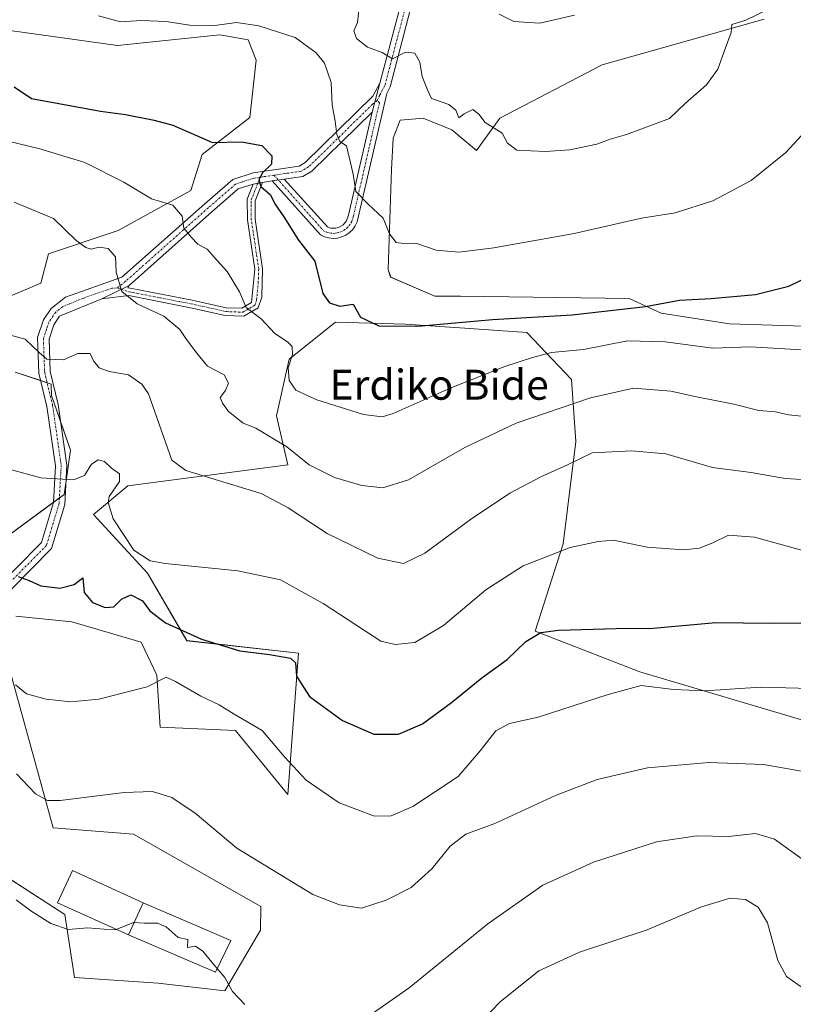
# Model space of a CAD drawing. Units: metres. Extents: x 604002 to 607448, y 4731528 to 4733894.
# Drawn here: x 606891 to 607098, y 4733035 to 4733297 of the extents above; entities that cross this region are included whole.
import ezdxf
from ezdxf.enums import TextEntityAlignment as Align

# ---------------------------------------------------------------- set-up
doc = ezdxf.new("R2010")
doc.units = ezdxf.units.M
doc.header["$MEASUREMENT"] = 0
doc.linetypes.add('TRAZO_Y_PUNTO', pattern=[1, 0.5, -0.25, 0, -0.25])
for name, color, linetype, lineweight in [('Camino', 19, 'Continuous', 0), ('Camino Cxs', 19, 'Continuous', 0), ('Camino eje', 39, 'TRAZO_Y_PUNTO', 13), ('Cultivos herbáceos CxS', 92, 'Continuous', 0), ('Curva de nivel maestra', 36, 'Continuous', 30), ('Curva de nivel normal', 36, 'Continuous', 0), ('Edificación', 1, 'Continuous', 13), ('Edificación Cxs', 1, 'Continuous', 13), ('Matorral', 135, 'Continuous', 0), ('Matorral CxS', 135, 'Continuous', 0), ('Texto cartográfico', 19, 'Continuous', 0)]:
    doc.layers.add(name, color=color, linetype=linetype, lineweight=lineweight)
doc.styles.add('Arial', font='txt', dxfattribs={"height": 0.2})

# ---------------------------------------------------------------- blocks, each defined once
blk = doc.blocks.new('*U158')
at = {"layer": 'Cultivos herbáceos CxS', "color": 92, "linetype": 'Continuous', "lineweight": 0}
for points in [[(607117.61, 4733215.14, 628.17), (607080.59, 4733216.28, 626.37), (607062.36, 4733219.13, 625.6), (607053.82, 4733223.11, 623.95), (607008.82, 4733223.68, 621.72), (607001.98, 4733223.68, 621.6), (606990.16, 4733228.75, 621.33), (606989.52, 4733230.8, 621.08), (606990.36, 4733257.47, 618.02), (606990.78, 4733265.87, 617.47), (606992.73, 4733270.67, 617.05), (606997.97, 4733271.1, 616.7), (606998.83, 4733271.17, 616.64), (607006.45, 4733268.12, 615.84), (607013.06, 4733262.53, 615.96), (607019.32, 4733271.21, 614.6), (607046.61, 4733285.41, 611.67), (607089.82, 4733297.61, 615.47)], [(606881.4, 4733295.58, 625.5), (606917.25, 4733290.59, 622.01), (606944.6, 4733293.39, 620.57), (606952.15, 4733292.13, 620.5), (606954.25, 4733286.67, 620.99), (606952.58, 4733271.33, 623.48), (606939.86, 4733261.52, 625.7), (606936.81, 4733251.86, 627.76), (606917.49, 4733241.18, 633.17), (606898.83, 4733235, 636.78), (606896.82, 4733227.18, 637.35), (606886.33, 4733222.68, 638.02)], [(606890, 4733203.44, 642.35), (606899.61, 4733200.21, 640.73), (606899.67, 4733197.2, 641.1), (606904.7, 4733182.56, 643.63), (606903.02, 4733170.81, 645.38), (606810.59, 4733102.75, 665.69)]]:
    blk.add_polyline3d(points, dxfattribs=at)
blk = doc.blocks.new('*U168')
at = {"layer": 'Curva de nivel normal', "color": 36, "linetype": 'Continuous', "lineweight": 0}
blk.add_polyline3d([(607019.09, 4733298.95, 610), (607023.02, 4733297, 610), (607029.95, 4733296.52, 610), (607039.19, 4733298.66, 610)], dxfattribs=at)
blk = doc.blocks.new('*U199')
at = {"layer": 'Curva de nivel normal', "color": 36, "linetype": 'Continuous', "lineweight": 0}
blk.add_polyline3d([(607093.9, 4733301.75, 615), (607084.96, 4733297.35, 615), (607081.18, 4733296.21, 615), (607080.99, 4733294.09, 615), (607079.46, 4733289.96, 615), (607077.49, 4733284.27, 615), (607074.44, 4733280.08, 615), (607068.86, 4733275.2, 615), (607064.57, 4733271.07, 615), (607053.12, 4733266.84, 615), (607048.69, 4733265.6, 615), (607045.16, 4733264.3, 615), (607037.99, 4733262.72, 615), (607031.48, 4733262.3, 615), (607023.78, 4733262.7, 615), (607021.32, 4733264.52, 615), (607019.9, 4733267.15, 615), (607015.35, 4733270.01, 615), (607013.65, 4733272.3, 615), (607012.1, 4733273.48, 615), (607009.76, 4733272.34, 615), (607008.34, 4733271.24, 615), (607007.58, 4733273.34, 615), (607005.69, 4733274.88, 615), (607001.06, 4733276.48, 615), (606999.98, 4733278.72, 615), (606998.53, 4733282.28, 615), (606997.94, 4733286.12, 615), (606996.59, 4733288.54, 615), (606994.07, 4733288.77, 615), (606990.66, 4733287.07, 615), (606987.89, 4733288.74, 615), (606983.96, 4733290.16, 615), (606981.02, 4733292.48, 615), (606980.36, 4733294.46, 615), (606981.35, 4733296.7, 615), (606981.7, 4733299.91, 615)], dxfattribs=at)
blk = doc.blocks.new('*U207')
at = {"layer": 'Curva de nivel normal', "color": 36, "linetype": 'Continuous', "lineweight": 0}
blk.add_polyline3d([(607099.78, 4733096.94, 660), (607089.63, 4733098.67, 660), (607075.07, 4733099.26, 660), (607058.64, 4733097.79, 660), (607045.26, 4733094.72, 660), (607034.16, 4733090.44, 660), (607017.94, 4733082.99, 660), (607010.23, 4733080.14, 660), (607006.04, 4733076.9, 660), (607001.14, 4733070.9, 660), (606995.67, 4733065.91, 660), (606988.94, 4733062.48, 660), (606982.33, 4733060.4, 660), (606976.5, 4733061.22, 660), (606969.36, 4733063.98, 660), (606949.1, 4733076.36, 660), (606937.97, 4733085.71, 660), (606931.77, 4733089.94, 660), (606926.62, 4733091.55, 660), (606919.01, 4733091.25, 660), (606901.94, 4733089.12, 660), (606898.59, 4733089.12, 660), (606895.42, 4733090.89, 660), (606890.28, 4733096.25, 660)], dxfattribs=at)

msp = doc.modelspace()

# ---------------------------------------------------------------- linework, layer by layer
at = {"layer": 'Camino', "color": 19, "linetype": 'Continuous', "lineweight": 0}
for points in [[(606995.27, 4733310.54, 611.27), (606995.92, 4733307.7, 611.63), (606996.13, 4733304.53, 612.27), (606995.4, 4733300.05, 612.87), (606990, 4733279.52, 616.06), (606989.1, 4733277.82, 616.32), (606981.51, 4733244.68, 620.5), (606981.2, 4733243.54, 620.72), (606980.7, 4733242.47, 620.91), (606980.02, 4733241.5, 621.1), (606979.18, 4733240.67, 621.27), (606978.21, 4733240, 621.43), (606977.13, 4733239.5, 621.58), (606975.99, 4733239.21, 621.74), (606974.81, 4733239.11, 621.96), (606973.64, 4733239.22, 622.17), (606972.5, 4733239.54, 622.36), (606971.43, 4733240.05, 622.52), (606958.57, 4733254.46, 624.29)], [(606987.3, 4733280.57, 616.15), (606992.65, 4733300.9, 613.09), (606993.38, 4733303.26, 612.78), (606993.48, 4733305.9, 612.32), (606993.25, 4733308.72, 611.85)], [(606882.87, 4733143.69, 651.63), (606896.97, 4733157.97, 647.62), (606900.18, 4733168.6, 645.76), (606900.72, 4733178.46, 644.21), (606898.46, 4733194.23, 641.66), (606896.32, 4733203.18, 640.44), (606895.97, 4733212.63, 639.2), (606897.55, 4733217.36, 638.39), (606899.56, 4733220.41, 637.74), (606903.4, 4733223.45, 637.07), (606918.47, 4733228.73, 634.46), (606940.57, 4733248.37, 627.99), (606948.04, 4733254.87, 626.19), (606953.45, 4733256.62, 625.35), (606965.76, 4733258.41, 622.49), (606967.38, 4733259.33, 622.16), (606985.43, 4733277.03, 616.86), (606987.3, 4733280.57, 616.15)], [(606985.19, 4733272.76, 617.43), (606987.3, 4733280.57, 616.15)], [(606985.19, 4733272.76, 617.43), (606987.3, 4733280.57, 616.15)], [(606985.19, 4733272.76, 617.43), (606969.13, 4733257.02, 622.02), (606966.71, 4733255.64, 622.66), (606961.76, 4733254.92, 623.67)], [(606961.76, 4733254.92, 623.67), (606973.26, 4733242.16, 622.09), (606974.13, 4733241.88, 621.98), (606974.83, 4733241.81, 621.88), (606975.54, 4733241.87, 621.78), (606976.23, 4733242.05, 621.68), (606976.87, 4733242.34, 621.58), (606977.45, 4733242.74, 621.47), (606977.96, 4733243.24, 621.36), (606978.37, 4733243.82, 621.26), (606978.9, 4733245.33, 621.04), (606985.19, 4733272.76, 617.43)], [(606955.93, 4733254.07, 624.77), (606953.99, 4733249.17, 625.55), (606954.02, 4733244.22, 626.26), (606955.98, 4733231, 627.83), (606955.74, 4733223.45, 629.06), (606954.76, 4733220.56, 629.52), (606950.97, 4733218.36, 630.21), (606946.02, 4733218.55, 630.88), (606936.75, 4733220.61, 632.78), (606920.26, 4733223.83, 634.63), (606913.11, 4733222.95, 635.85)], [(606920.38, 4733226.58, 634.25), (606920.06, 4733225.96, 634.39), (606920.66, 4733225.87, 634.28), (606937.17, 4733222.64, 632.44), (606946.29, 4733220.62, 630.84), (606950.45, 4733220.46, 630.08), (606953.04, 4733221.96, 629.54), (606953.9, 4733230.88, 628.07), (606951.94, 4733244.06, 626.38), (606951.91, 4733249.56, 625.7), (606953.51, 4733253.62, 625.14)], [(606953.51, 4733253.62, 625.14), (606949.49, 4733252.32, 626.02), (606942.47, 4733246.21, 627.94), (606920.38, 4733226.58, 634.25)], [(606953.51, 4733253.62, 625.14), (606955.93, 4733254.07, 624.77)], [(606953.51, 4733253.62, 625.14), (606955.93, 4733254.07, 624.77)], [(606958.57, 4733254.46, 624.29), (606955.93, 4733254.07, 624.77)], [(606958.57, 4733254.46, 624.29), (606961.76, 4733254.92, 623.67)], [(606958.57, 4733254.46, 624.29), (606961.76, 4733254.92, 623.67)], [(606913.11, 4733222.95, 635.85), (606920.38, 4733226.58, 634.25)], [(606913.11, 4733222.95, 635.85), (606920.38, 4733226.58, 634.25)], [(606913.11, 4733222.95, 635.85), (606901.83, 4733218.33, 637.75), (606900.31, 4733216.02, 638.28), (606899.02, 4733212.19, 639.02), (606899.35, 4733203.59, 640.34), (606901.45, 4733194.8, 641.24), (606903.77, 4733178.59, 644.29), (606903.19, 4733168.07, 645.73), (606899.66, 4733156.38, 647.69), (606883.16, 4733139.66, 652.14)]]:
    msp.add_polyline3d(points, dxfattribs=at)
at = {"layer": 'Camino Cxs', "color": 19, "linetype": 'Continuous', "lineweight": 0}
for points in [[(606995.4, 4733300.05, 612.87), (606990, 4733279.52, 616.06), (606989.1, 4733277.82, 616.32), (606981.51, 4733244.68, 620.5), (606981.2, 4733243.54, 620.72), (606980.7, 4733242.47, 620.91), (606980.02, 4733241.5, 621.1), (606979.18, 4733240.67, 621.27), (606978.21, 4733240, 621.43), (606977.13, 4733239.5, 621.58), (606975.99, 4733239.21, 621.74), (606974.81, 4733239.11, 621.96), (606973.64, 4733239.22, 622.17), (606972.5, 4733239.54, 622.36), (606971.43, 4733240.05, 622.52), (606958.57, 4733254.46, 624.29), (606958.57, 4733254.46, 624.29), (606961.76, 4733254.92, 623.67), (606973.26, 4733242.16, 622.09), (606974.13, 4733241.88, 621.98), (606974.83, 4733241.81, 621.88), (606975.54, 4733241.87, 621.78), (606976.23, 4733242.05, 621.68), (606976.87, 4733242.34, 621.58), (606977.45, 4733242.74, 621.47), (606977.96, 4733243.24, 621.36), (606978.37, 4733243.82, 621.26), (606978.9, 4733245.33, 621.04), (606985.19, 4733272.76, 617.43), (606987.3, 4733280.57, 616.15), (606992.65, 4733300.9, 613.09)], [(606882.87, 4733143.69, 651.63), (606896.97, 4733157.97, 647.62), (606900.18, 4733168.6, 645.76), (606900.72, 4733178.46, 644.21), (606898.46, 4733194.23, 641.66), (606896.32, 4733203.18, 640.44), (606895.97, 4733212.63, 639.2), (606897.55, 4733217.36, 638.39), (606899.56, 4733220.41, 637.74), (606903.4, 4733223.45, 637.07), (606918.47, 4733228.73, 634.46), (606940.57, 4733248.37, 627.99), (606948.04, 4733254.87, 626.19), (606953.45, 4733256.62, 625.35), (606965.76, 4733258.41, 622.49), (606967.38, 4733259.33, 622.16), (606985.43, 4733277.03, 616.86), (606987.3, 4733280.57, 616.15), (606985.19, 4733272.76, 617.43), (606985.19, 4733272.76, 617.43), (606969.13, 4733257.02, 622.02), (606966.71, 4733255.64, 622.66), (606961.76, 4733254.92, 623.67), (606958.57, 4733254.46, 624.29), (606955.93, 4733254.07, 624.77), (606953.51, 4733253.62, 625.14), (606949.49, 4733252.32, 626.02), (606942.47, 4733246.21, 627.94), (606920.38, 4733226.58, 634.25), (606913.11, 4733222.95, 635.85), (606901.83, 4733218.33, 637.75), (606900.31, 4733216.02, 638.28), (606899.02, 4733212.19, 639.02), (606899.35, 4733203.59, 640.34), (606901.45, 4733194.8, 641.24), (606903.77, 4733178.59, 644.29), (606903.19, 4733168.07, 645.73), (606899.66, 4733156.38, 647.69), (606883.16, 4733139.66, 652.14)]]:
    msp.add_polyline3d(points, dxfattribs=at)
msp.add_polyline3d([(606913.11, 4733222.95, 635.85), (606920.38, 4733226.58, 634.25), (606920.06, 4733225.96, 634.39), (606920.66, 4733225.87, 634.28), (606937.17, 4733222.64, 632.44), (606946.29, 4733220.62, 630.84), (606950.45, 4733220.46, 630.08), (606953.04, 4733221.96, 629.54), (606953.9, 4733230.88, 628.07), (606951.94, 4733244.06, 626.38), (606951.91, 4733249.56, 625.7), (606953.51, 4733253.62, 625.14), (606955.93, 4733254.07, 624.77), (606953.99, 4733249.17, 625.55), (606954.02, 4733244.22, 626.26), (606955.98, 4733231, 627.83), (606955.74, 4733223.45, 629.06), (606954.76, 4733220.56, 629.52), (606950.97, 4733218.36, 630.21), (606946.02, 4733218.55, 630.88), (606936.75, 4733220.61, 632.78), (606920.26, 4733223.83, 634.63), (606913.11, 4733222.95, 635.85)], close=True, dxfattribs=at)
at = {"layer": 'Camino eje', "color": 39, "linetype": 'TRAZO_Y_PUNTO', "lineweight": 13}
for points in [[(606986.57, 4733275.87, 616.81), (606987.27, 4733277.43, 616.51), (606988.65, 4733280.05, 616.11), (606994.44, 4733302.06, 612.79), (606994.62, 4733302.75, 612.7), (606994.75, 4733306.75, 611.99), (606993.94, 4733311.68, 611.24)], [(606986.57, 4733275.87, 616.81), (606985.31, 4733274.9, 617.15), (606968.26, 4733258.18, 622), (606966.24, 4733257.03, 622.55), (606959.02, 4733255.98, 624.3)], [(606959.02, 4733255.98, 624.3), (606972.26, 4733241.15, 622.29), (606973.1, 4733240.78, 622.18), (606974.06, 4733240.53, 622.04), (606974.82, 4733240.46, 621.92), (606975.85, 4733240.58, 621.75), (606976.84, 4733240.85, 621.6), (606977.69, 4733241.27, 621.47), (606978.44, 4733241.83, 621.33), (606979.09, 4733242.52, 621.19), (606979.54, 4733243.15, 621.07), (606979.79, 4733243.68, 620.98), (606980.05, 4733244.44, 620.85), (606980.21, 4733245.01, 620.76), (606984.34, 4733263.04, 618.6), (606987.15, 4733275.29, 616.86), (606986.57, 4733275.87, 616.81)], [(606917.21, 4733225.88, 634.99), (606920.31, 4733224.87, 634.48), (606928.71, 4733223.24, 633.48), (606936.96, 4733221.63, 632.6), (606941.52, 4733220.62, 631.98), (606946.16, 4733219.59, 630.86), (606950.71, 4733219.41, 630.13), (606953.9, 4733221.26, 629.53), (606954.39, 4733222.71, 629.3), (606954.82, 4733227.17, 628.59), (606954.94, 4733230.94, 627.95), (606953.96, 4733237.55, 627.16), (606952.98, 4733244.14, 626.32), (606952.95, 4733249.37, 625.62), (606953.75, 4733251.4, 625.32), (606955.35, 4733255.44, 624.98)], [(606955.35, 4733255.44, 624.98), (606953.48, 4733255.12, 625.25), (606948.77, 4733253.6, 626.1), (606941.52, 4733247.29, 627.94), (606919.43, 4733227.66, 634.33), (606917.21, 4733225.88, 634.99)], [(606959.02, 4733255.98, 624.3), (606956.01, 4733255.54, 624.88), (606955.35, 4733255.44, 624.98)], [(606917.21, 4733225.88, 634.99), (606915.79, 4733225.84, 635.26), (606908.26, 4733223.2, 636.49), (606902.62, 4733220.89, 637.48), (606900.7, 4733219.37, 637.73), (606898.93, 4733216.69, 638.32), (606898.29, 4733214.78, 638.67), (606897.5, 4733212.41, 639.08), (606897.67, 4733207.69, 639.77), (606897.84, 4733203.39, 640.36), (606899.96, 4733194.52, 641.44), (606902.25, 4733178.53, 644.22), (606901.69, 4733168.34, 645.74), (606898.32, 4733157.18, 647.65), (606883.46, 4733142.12, 651.77), (606881.38, 4733140.02, 652.21)]]:
    msp.add_polyline3d(points, dxfattribs=at)
at = {"layer": 'Cultivos herbáceos CxS', "color": 92, "linetype": 'Continuous', "lineweight": 0}
for points in [[(607089.82, 4733297.61, 615.47), (607046.61, 4733285.41, 611.67), (607019.32, 4733271.21, 614.6), (607013.06, 4733262.53, 615.96), (607006.45, 4733268.12, 615.84), (606998.82, 4733271.17, 616.64), (606997.97, 4733271.1, 616.7), (606992.72, 4733270.67, 617.05), (606990.78, 4733265.87, 617.47), (606990.36, 4733257.47, 618.02), (606989.52, 4733230.8, 621.08), (606990.15, 4733228.75, 621.33), (607001.98, 4733223.68, 621.6), (607008.82, 4733223.68, 621.72), (607053.82, 4733223.11, 623.95), (607062.36, 4733219.13, 625.6), (607080.59, 4733216.28, 626.37), (607117.61, 4733215.14, 628.17)], [(606886.33, 4733222.68, 638.02), (606896.82, 4733227.18, 637.35), (606898.83, 4733235, 636.78), (606917.49, 4733241.18, 633.17), (606936.81, 4733251.86, 627.76), (606939.86, 4733261.52, 625.7), (606952.58, 4733271.33, 623.48), (606954.25, 4733286.67, 620.99), (606952.15, 4733292.13, 620.5), (606944.6, 4733293.39, 620.57), (606917.25, 4733290.59, 622.01), (606881.4, 4733295.58, 625.5)], [(606890.16, 4733138.33, 652.07), (606905.09, 4733136.83, 651.92), (606923.6, 4733131.34, 653.17), (606927.8, 4733122.52, 654.49), (606928.63, 4733108.66, 657.41), (606948.79, 4733107.82, 656.15), (606962.73, 4733090.71, 656.71), (606965.58, 4733128.4, 648.3), (606935.77, 4733131.76, 650.52), (606925.28, 4733149.81, 646.16), (606910.88, 4733165.44, 645.38), (606920.03, 4733173.06, 643.91), (606962.73, 4733178.66, 636.56), (606959.71, 4733191.8, 632.84), (606963.07, 4733206.91, 629.64), (606975.44, 4733216.78, 625.42), (606994.06, 4733216.26, 624.43), (607009.96, 4733215.14, 625.69), (607026.48, 4733214, 627.41), (607038.44, 4733201.47, 632.24), (607039.58, 4733184.95, 638.36), (607036.16, 4733157.61, 644.56), (607028.75, 4733134.26, 649.26), (607056.66, 4733123.44, 653.11), (607102.8, 4733109.77, 656.77)], [(606890.17, 4733138.33, 652.07), (606905.09, 4733136.83, 651.92), (606923.6, 4733131.34, 653.17), (606927.8, 4733122.52, 654.49), (606928.64, 4733108.66, 657.41), (606948.79, 4733107.82, 656.15), (606962.73, 4733090.71, 656.71), (606965.59, 4733128.4, 648.3), (606935.77, 4733131.75, 650.52), (606925.28, 4733149.81, 646.16), (606910.88, 4733165.44, 645.38), (606920.03, 4733173.06, 643.91), (606962.73, 4733178.66, 636.56), (606959.71, 4733191.8, 632.84), (606963.07, 4733206.91, 629.64), (606975.44, 4733216.78, 625.42), (606994.06, 4733216.26, 624.43), (607009.96, 4733215.14, 625.69), (607026.48, 4733214, 627.41), (607038.44, 4733201.47, 632.24), (607039.58, 4733184.95, 638.36), (607036.16, 4733157.61, 644.56), (607028.75, 4733134.26, 649.26), (607056.66, 4733123.44, 653.11), (607102.8, 4733109.77, 656.77)], [(606882.03, 4733155.35, 649.47), (606900.19, 4733168.72, 645.74), (606901.77, 4733169.88, 645.53), (606903.02, 4733170.81, 645.38), (606903.54, 4733174.43, 644.89), (606904.7, 4733182.56, 643.63), (606902.13, 4733190.05, 642.12), (606899.67, 4733197.2, 641.1), (606899.61, 4733200.21, 640.73), (606898.51, 4733200.58, 640.69), (606896.81, 4733201.15, 640.62), (606890, 4733203.44, 642.35)], [(606874.47, 4733077.17, 664.75), (606903.25, 4733058.69, 664.65), (606905.79, 4733041.91, 666.86), (606928.16, 4733040.38, 666.55), (606945.95, 4733038.35, 665.4), (606955.4, 4733054.49, 661.92), (606955.51, 4733060.79, 661.06), (606921.5, 4733080.11, 661.19), (606900.08, 4733081.79, 661.32), (606886.39, 4733131.62, 653.66)], [(606884.72, 4733070.58, 664.33), (606903.25, 4733058.69, 664.65), (606905.79, 4733041.91, 666.86), (606928.16, 4733040.38, 666.55), (606945.95, 4733038.35, 665.4), (606955.4, 4733054.49, 661.92), (606955.51, 4733060.79, 661.06), (606921.5, 4733080.11, 661.19), (606900.08, 4733081.79, 661.32), (606886.39, 4733131.62, 653.66)]]:
    msp.add_polyline3d(points, dxfattribs=at)
at = {"layer": 'Curva de nivel maestra', "color": 36, "linetype": 'Continuous', "lineweight": 30}
for points in [[(606889.72, 4733279.59, 625), (606894.37, 4733276.41, 625), (606901.64, 4733275.09, 625), (606912.76, 4733273.02, 625), (606919.45, 4733272.17, 625), (606927.03, 4733270.68, 625), (606932, 4733269.3, 625), (606942.61, 4733264.7, 625), (606950.33, 4733264.9, 625), (606955.74, 4733263.88, 625), (606958.42, 4733261.14, 625), (606958.32, 4733258.88, 625), (606955.97, 4733256.6, 625), (606954.96, 4733254.85, 625), (606955.54, 4733252.96, 625), (606958.08, 4733250.74, 625), (606959.27, 4733248.33, 625), (606961.66, 4733244.83, 625), (606965.56, 4733238.68, 625), (606969.88, 4733233.07, 625), (606972.02, 4733224.37, 625), (606973.84, 4733221.92, 625), (606976.63, 4733221, 625), (606980.11, 4733221.52, 625), (606982.1, 4733218.05, 625), (606986.96, 4733215.8, 625), (606997.37, 4733215.65, 625), (607017.35, 4733217.45, 625), (607038.62, 4733218.72, 625), (607058.18, 4733220.95, 625), (607067.2, 4733222.64, 625), (607075.66, 4733223.03, 625), (607087.52, 4733224.18, 625), (607096.38, 4733226.34, 625), (607102.12, 4733229.09, 625)], [(606890.79, 4733148.84, 650), (606893.67, 4733147.84, 650), (606896.82, 4733146.42, 650), (606901.92, 4733145.77, 650), (606905.75, 4733146.72, 650), (606908.03, 4733148.55, 650), (606908.41, 4733144.65, 650), (606910.58, 4733141.97, 650), (606913.96, 4733140.58, 650), (606916.33, 4733140.75, 650), (606918.38, 4733142.87, 650), (606920.84, 4733144.03, 650), (606923.94, 4733142.36, 650), (606925.92, 4733139.68, 650), (606930.05, 4733136.48, 650), (606939.7, 4733132.14, 650), (606949.92, 4733129.03, 650), (606957.85, 4733128.05, 650), (606963.39, 4733127.1, 650), (606964.76, 4733125.86, 650), (606965.05, 4733122.25, 650), (606968.49, 4733116.9, 650), (606977.34, 4733110.45, 650), (606985.7, 4733106.8, 650), (606992.28, 4733106.77, 650), (606998.66, 4733109.59, 650), (607006.4, 4733115.23, 650), (607014.51, 4733121.86, 650), (607021.26, 4733126.72, 650), (607026.18, 4733131.52, 650), (607030.25, 4733133.93, 650), (607034.93, 4733134.56, 650), (607050.32, 4733135.01, 650), (607060.17, 4733135.11, 650), (607076.91, 4733136.63, 650), (607091.52, 4733136.4, 650), (607099.62, 4733136.48, 650)]]:
    msp.add_polyline3d(points, dxfattribs=at)
at = {"layer": 'Curva de nivel normal', "color": 36, "linetype": 'Continuous', "lineweight": 0}
for points in [[(606912.2, 4733298.49, 620), (606918.05, 4733296.88, 620), (606923.73, 4733297.24, 620), (606930.19, 4733296.96, 620), (606936.53, 4733296.01, 620), (606943.25, 4733295.9, 620), (606948.98, 4733296.76, 620), (606954.94, 4733295.86, 620), (606964.65, 4733292.73, 620), (606970.26, 4733288.66, 620), (606972.5, 4733285.88, 620), (606974.3, 4733280.71, 620), (606974.55, 4733274.77, 620), (606975.36, 4733270.4, 620), (606975.77, 4733266.82, 620), (606976.58, 4733265.01, 620), (606978.38, 4733263.77, 620), (606980.17, 4733256.26, 620), (606980.89, 4733251.61, 620), (606984.14, 4733248.28, 620), (606988.12, 4733244.55, 620), (606989.87, 4733240.29, 620), (606991.6, 4733238.03, 620), (606993.62, 4733237.72, 620), (606996.88, 4733237.82, 620), (607002.34, 4733235.96, 620), (607008.32, 4733235.4, 620), (607017.65, 4733236.56, 620), (607039.14, 4733240.38, 620), (607057.08, 4733244.49, 620), (607066.1, 4733245.94, 620), (607076.14, 4733249.11, 620), (607086.3, 4733254.56, 620), (607095.59, 4733262.04, 620), (607101.94, 4733268.85, 620)], [(607101.38, 4733209.25, 630), (607086.1, 4733210.14, 630), (607076.13, 4733209.84, 630), (607063.44, 4733211.5, 630), (607053.39, 4733211.76, 630), (607041.6, 4733209.48, 630), (607033.06, 4733208.7, 630), (607027.99, 4733207.29, 630), (607020.65, 4733204.96, 630), (607005.99, 4733199.1, 630), (606990.8, 4733192.39, 630), (606987.92, 4733191.5, 630), (606982.89, 4733192.09, 630), (606970.49, 4733196, 630), (606964.85, 4733198.63, 630), (606963.06, 4733201.16, 630), (606962.8, 4733204.56, 630), (606963.98, 4733208.1, 630), (606963.88, 4733210.24, 630), (606962.66, 4733211.49, 630), (606959.29, 4733213.72, 630), (606955.64, 4733217.65, 630), (606951.61, 4733220.71, 630), (606949.86, 4733224.88, 630), (606946.57, 4733230.3, 630), (606943.03, 4733234.14, 630), (606941.2, 4733236.26, 630), (606938.69, 4733237.61, 630), (606936.94, 4733239.41, 630), (606934.93, 4733241.83, 630), (606934.53, 4733245.08, 630), (606932.07, 4733247.96, 630), (606926.33, 4733249.71, 630), (606918.92, 4733254.1, 630), (606908.6, 4733259.32, 630), (606896.59, 4733263.02, 630), (606874.72, 4733268.3, 630)], [(606889.68, 4733248.77, 635), (606900.24, 4733244.42, 635), (606906.27, 4733238.55, 635), (606908.8, 4733236.66, 635), (606910.24, 4733236.27, 635), (606912.34, 4733236.78, 635), (606914.76, 4733236.44, 635), (606916.72, 4733234.15, 635), (606916.88, 4733230.09, 635), (606918.39, 4733224.97, 635), (606922.51, 4733221.64, 635), (606929.6, 4733218.34, 635), (606933.86, 4733214.8, 635), (606935.65, 4733212.1, 635), (606938.43, 4733208.47, 635), (606941.28, 4733204.98, 635), (606945.7, 4733202.66, 635), (606946.92, 4733200.51, 635), (606946.09, 4733198.55, 635), (606944.67, 4733196.62, 635), (606945.33, 4733195.14, 635), (606946.85, 4733192.95, 635), (606950.8, 4733189.77, 635), (606954.16, 4733188.46, 635), (606962.49, 4733183.47, 635), (606968.44, 4733178.72, 635), (606975.18, 4733175.26, 635), (606982.45, 4733173.2, 635), (606988.08, 4733172.53, 635), (606994.88, 4733174.7, 635), (607009.96, 4733183.28, 635), (607023.66, 4733189.77, 635), (607043.44, 4733196.59, 635), (607054.98, 4733199.13, 635), (607064.95, 4733198.35, 635), (607071.73, 4733196.82, 635), (607081.69, 4733194.89, 635), (607088.35, 4733193.14, 635), (607092.78, 4733192.79, 635), (607096.42, 4733192, 635), (607100.59, 4733191.58, 635)], [(606883.65, 4733214.66, 640), (606892.67, 4733212.23, 640), (606896.34, 4733208.65, 640), (606898.44, 4733206.88, 640), (606902.84, 4733206.68, 640), (606906.68, 4733208.37, 640), (606910.01, 4733208.4, 640), (606910.87, 4733206.47, 640), (606912.38, 4733204.53, 640), (606915.01, 4733203.63, 640), (606920.2, 4733202.67, 640), (606923.8, 4733200.19, 640), (606925.57, 4733197.62, 640), (606931.8, 4733179.89, 640), (606935.47, 4733177.18, 640), (606944.2, 4733174.46, 640), (606955.61, 4733171.04, 640), (606962.82, 4733167.25, 640), (606973.22, 4733160.32, 640), (606986.71, 4733153.81, 640), (606993.61, 4733152.38, 640), (606999.25, 4733155.09, 640), (607011.48, 4733164.07, 640), (607021.99, 4733171.11, 640), (607030.25, 4733175.5, 640), (607037.36, 4733178.69, 640), (607043.89, 4733181.9, 640), (607054.47, 4733182.46, 640), (607063.55, 4733181.66, 640), (607076.04, 4733178, 640), (607086.32, 4733176.6, 640), (607095.37, 4733175.02, 640), (607099.94, 4733174.8, 640)], [(606888.34, 4733177.57, 645), (606896.82, 4733175.25, 645), (606905.57, 4733174.65, 645), (606908.48, 4733175.83, 645), (606910.31, 4733178.9, 645), (606912.11, 4733180.04, 645), (606913.78, 4733179.54, 645), (606915.7, 4733177.8, 645), (606917.82, 4733176.24, 645), (606917.81, 4733174.26, 645), (606915.07, 4733170.27, 645), (606914.79, 4733168.6, 645), (606916.1, 4733164.26, 645), (606921.59, 4733155.87, 645), (606925.96, 4733153.09, 645), (606929.95, 4733152.35, 645), (606949.35, 4733150.4, 645), (606960.75, 4733148.01, 645), (606972.19, 4733141.66, 645), (606987.52, 4733131.63, 645), (606991.39, 4733130.7, 645), (606996.58, 4733131.23, 645), (607004.26, 4733135.83, 645), (607015.58, 4733145.3, 645), (607025.53, 4733151.74, 645), (607038.03, 4733156.64, 645), (607045.5, 4733158.26, 645), (607049.65, 4733158.62, 645), (607058.56, 4733156.69, 645), (607068.28, 4733155.99, 645), (607072.56, 4733156.44, 645), (607076.31, 4733158, 645), (607080.31, 4733159.9, 645), (607087.24, 4733159.36, 645), (607103.36, 4733154.89, 645)], [(607105.6, 4733118.94, 655), (607088.79, 4733119.34, 655), (607073.99, 4733118.38, 655), (607065.62, 4733118.73, 655), (607057.01, 4733119.78, 655), (607048.16, 4733117.36, 655), (607029.5, 4733111.37, 655), (607021.87, 4733109.63, 655), (607018.26, 4733107.67, 655), (607014.04, 4733102.4, 655), (607008.17, 4733095.52, 655), (606996.03, 4733087.5, 655), (606990.26, 4733085.01, 655), (606985.84, 4733084.91, 655), (606976.41, 4733088.44, 655), (606967.6, 4733094.56, 655), (606961.86, 4733100.75, 655), (606955.88, 4733107.81, 655), (606948.41, 4733112.17, 655), (606944.36, 4733114.65, 655), (606939.5, 4733116.99, 655), (606932.71, 4733120.82, 655), (606930.24, 4733122, 655), (606925.18, 4733119.46, 655), (606912.33, 4733116.14, 655), (606904.79, 4733115.4, 655), (606898.23, 4733116.18, 655), (606892.95, 4733117.6, 655), (606890.07, 4733119.94, 655)], [(607100.46, 4733073.06, 665), (607092.56, 4733078.75, 665), (607087.51, 4733080.32, 665), (607080.25, 4733079.54, 665), (607071.81, 4733079.71, 665), (607061.04, 4733078.04, 665), (607044.28, 4733072.62, 665), (607030.8, 4733066.48, 665), (607016.11, 4733056.21, 665), (606995.09, 4733039.12, 665), (606983.57, 4733030.99, 665)], [(606890.23, 4733062.62, 665), (606894.14, 4733059.65, 665), (606899.47, 4733056.24, 665), (606904.22, 4733054.67, 665), (606909.25, 4733055.09, 665), (606913.74, 4733054.76, 665), (606916.65, 4733054.63, 665), (606916.89, 4733054.72, 665)], [(607108.09, 4733033.9, 670), (607104.63, 4733036.77, 670), (607100.28, 4733038.96, 670), (607095.76, 4733042.14, 670), (607093.44, 4733046.45, 670), (607090.71, 4733056.48, 670), (607088.2, 4733060.64, 670), (607084.86, 4733062.66, 670), (607080.72, 4733063.05, 670), (607073.05, 4733060.7, 670), (607058.6, 4733054.58, 670), (607040.56, 4733048.62, 670), (607029.65, 4733043.67, 670), (607019.34, 4733035.34, 670), (607012.54, 4733028.29, 670)], [(606943.88, 4733044.24, 665), (606943.27, 4733044.95, 665), (606940.01, 4733048.94, 665), (606938.07, 4733050.19, 665), (606935.95, 4733049.92, 665), (606936.01, 4733051.98, 665), (606933.48, 4733052.51, 665), (606930.27, 4733055.38, 665), (606927.94, 4733056.38, 665), (606924.42, 4733056.34, 665), (606921.52, 4733056.52, 665), (606916.89, 4733054.72, 665)], [(606951.24, 4733034.68, 665), (606947.92, 4733038.17, 665), (606945.94, 4733041.87, 665), (606943.88, 4733044.24, 665)]]:
    msp.add_polyline3d(points, dxfattribs=at)
at = {"layer": 'Edificación', "color": 1, "linetype": 'Continuous', "lineweight": 13}
for points in [[(606920.17, 4733053.23, 666.63), (606901.3, 4733061.83, 666.98), (606905.23, 4733070.43, 665.5), (606924.1, 4733061.83, 667.22)], [(606920.17, 4733053.23, 666.63), (606924.1, 4733061.83, 667.22)], [(606920.17, 4733053.23, 666.63), (606924.1, 4733061.83, 667.22)], [(606924.1, 4733061.83, 667.22), (606947.51, 4733051.74, 664.66), (606943.41, 4733043.26, 666.46), (606920.17, 4733053.23, 666.63)]]:
    msp.add_polyline3d(points, dxfattribs=at)
at = {"layer": 'Edificación Cxs', "color": 1, "linetype": 'Continuous', "lineweight": 13}
for points in [[(606924.1, 4733061.83, 667.22), (606920.17, 4733053.23, 666.63), (606901.3, 4733061.83, 666.98), (606905.23, 4733070.43, 665.5), (606924.1, 4733061.83, 667.22)], [(606920.17, 4733053.23, 666.63), (606924.1, 4733061.83, 667.22), (606947.51, 4733051.74, 664.66), (606943.41, 4733043.26, 666.46), (606920.17, 4733053.23, 666.63)]]:
    msp.add_polyline3d(points, close=True, dxfattribs=at)
at = {"layer": 'Matorral', "color": 135, "linetype": 'Continuous', "lineweight": 0}
for points in [[(607089.82, 4733297.61, 615.47), (607046.61, 4733285.41, 611.67), (607019.32, 4733271.21, 614.6), (607013.06, 4733262.53, 615.96), (607006.45, 4733268.12, 615.84), (606998.82, 4733271.17, 616.64), (606997.97, 4733271.1, 616.7), (606992.72, 4733270.67, 617.05), (606990.78, 4733265.87, 617.47), (606990.36, 4733257.47, 618.02), (606989.52, 4733230.8, 621.08), (606990.15, 4733228.75, 621.33), (607001.98, 4733223.68, 621.6), (607008.82, 4733223.68, 621.72), (607053.82, 4733223.11, 623.95), (607062.36, 4733219.13, 625.6), (607080.59, 4733216.28, 626.37), (607117.61, 4733215.14, 628.17)], [(606886.33, 4733222.68, 638.02), (606896.82, 4733227.18, 637.35), (606898.83, 4733235, 636.78), (606917.49, 4733241.18, 633.17), (606936.81, 4733251.86, 627.76), (606939.86, 4733261.52, 625.7), (606952.58, 4733271.33, 623.48), (606954.25, 4733286.67, 620.99), (606952.15, 4733292.13, 620.5), (606944.6, 4733293.39, 620.57), (606917.25, 4733290.59, 622.01), (606881.4, 4733295.58, 625.5)], [(606890.16, 4733138.33, 652.07), (606905.09, 4733136.83, 651.92), (606923.6, 4733131.34, 653.17), (606927.8, 4733122.52, 654.49), (606928.63, 4733108.66, 657.41), (606948.79, 4733107.82, 656.15), (606962.73, 4733090.71, 656.71), (606965.58, 4733128.4, 648.3), (606935.77, 4733131.76, 650.52), (606925.28, 4733149.81, 646.16), (606910.88, 4733165.44, 645.38), (606920.03, 4733173.06, 643.91), (606962.73, 4733178.66, 636.56), (606959.71, 4733191.8, 632.84), (606963.07, 4733206.91, 629.64), (606975.44, 4733216.78, 625.42), (606994.06, 4733216.26, 624.43), (607009.96, 4733215.14, 625.69), (607026.48, 4733214, 627.41), (607038.44, 4733201.47, 632.24), (607039.58, 4733184.95, 638.36), (607036.16, 4733157.61, 644.56), (607028.75, 4733134.26, 649.26), (607056.66, 4733123.44, 653.11), (607102.8, 4733109.77, 656.77)], [(606882.03, 4733155.35, 649.47), (606900.19, 4733168.72, 645.74), (606901.77, 4733169.88, 645.53), (606903.02, 4733170.81, 645.38), (606903.54, 4733174.43, 644.89), (606904.7, 4733182.56, 643.63), (606902.13, 4733190.05, 642.12), (606899.67, 4733197.2, 641.1), (606899.61, 4733200.21, 640.73), (606898.51, 4733200.58, 640.69), (606896.81, 4733201.15, 640.62), (606890, 4733203.44, 642.35)], [(606884.72, 4733070.58, 664.33), (606903.25, 4733058.69, 664.65), (606905.79, 4733041.91, 666.86), (606928.16, 4733040.38, 666.55), (606945.95, 4733038.35, 665.4), (606955.4, 4733054.49, 661.92), (606955.51, 4733060.79, 661.06), (606921.5, 4733080.11, 661.19), (606900.08, 4733081.79, 661.32), (606886.39, 4733131.62, 653.66)]]:
    msp.add_polyline3d(points, dxfattribs=at)
at = {"layer": 'Matorral CxS', "color": 135, "linetype": 'Continuous', "lineweight": 0}
for points in [[(607089.82, 4733297.61, 615.47), (607046.61, 4733285.41, 611.67), (607019.32, 4733271.21, 614.6), (607013.06, 4733262.53, 615.96), (607006.45, 4733268.12, 615.84), (606998.83, 4733271.17, 616.64), (606997.97, 4733271.1, 616.7), (606992.73, 4733270.67, 617.05), (606990.78, 4733265.87, 617.47), (606990.36, 4733257.47, 618.02), (606989.52, 4733230.8, 621.08), (606990.16, 4733228.75, 621.33), (607001.98, 4733223.68, 621.6), (607008.82, 4733223.68, 621.72), (607053.82, 4733223.11, 623.95), (607062.36, 4733219.13, 625.6), (607080.59, 4733216.28, 626.37), (607117.61, 4733215.14, 628.17)], [(606886.33, 4733222.68, 638.02), (606896.82, 4733227.18, 637.35), (606898.83, 4733235, 636.78), (606917.49, 4733241.18, 633.17), (606936.81, 4733251.86, 627.76), (606939.86, 4733261.52, 625.7), (606952.58, 4733271.33, 623.48), (606954.25, 4733286.67, 620.99), (606952.15, 4733292.13, 620.5), (606944.6, 4733293.39, 620.57), (606917.25, 4733290.59, 622.01), (606881.4, 4733295.58, 625.5)], [(607102.8, 4733109.77, 656.77), (607056.66, 4733123.44, 653.11), (607028.75, 4733134.26, 649.26), (607036.16, 4733157.61, 644.56), (607039.58, 4733184.95, 638.36), (607038.44, 4733201.47, 632.24), (607026.48, 4733214, 627.41), (607009.96, 4733215.14, 625.69), (606994.06, 4733216.26, 624.43), (606975.44, 4733216.78, 625.42), (606963.07, 4733206.91, 629.64), (606959.71, 4733191.8, 632.84), (606962.73, 4733178.66, 636.56), (606920.03, 4733173.06, 643.91), (606910.88, 4733165.44, 645.38), (606925.28, 4733149.81, 646.16), (606935.77, 4733131.75, 650.52), (606965.59, 4733128.4, 648.3), (606962.73, 4733090.71, 656.71), (606948.79, 4733107.82, 656.15), (606928.64, 4733108.66, 657.41), (606927.8, 4733122.52, 654.49), (606923.6, 4733131.34, 653.17), (606905.09, 4733136.83, 651.92), (606890.17, 4733138.33, 652.07)], [(606810.59, 4733102.75, 665.69), (606903.02, 4733170.81, 645.38), (606904.7, 4733182.56, 643.63), (606899.67, 4733197.2, 641.1), (606899.61, 4733200.21, 640.73), (606890, 4733203.44, 642.35)], [(606886.39, 4733131.62, 653.66), (606900.08, 4733081.79, 661.32), (606921.5, 4733080.11, 661.19), (606955.51, 4733060.79, 661.06), (606955.4, 4733054.49, 661.92), (606945.95, 4733038.35, 665.4), (606928.16, 4733040.38, 666.55), (606905.79, 4733041.91, 666.86), (606903.25, 4733058.69, 664.65), (606874.47, 4733077.17, 664.75)]]:
    msp.add_polyline3d(points, dxfattribs=at)

# ---------------------------------------------------------------- block references
at = {"layer": 'Cultivos herbáceos CxS', "color": 92, "linetype": 'Continuous', "lineweight": 0}
msp.add_blockref('*U158', (0, 0), dxfattribs=at)
at = {"layer": 'Curva de nivel normal', "color": 36, "linetype": 'Continuous', "lineweight": 0}
for name in ['*U168', '*U199', '*U207']:
    msp.add_blockref(name, (0, 0), dxfattribs=at)

# ---------------------------------------------------------------- texts
at = {"layer": 'Texto cartográfico', "color": 19, "linetype": 'Continuous', "lineweight": 0, "style": 'Arial'}
msp.add_text('Erdiko Bide', height=8, dxfattribs=at).set_placement((607003.09, 4733200.06), align=Align.MIDDLE_CENTER)

doc.saveas('drawing.dxf')
